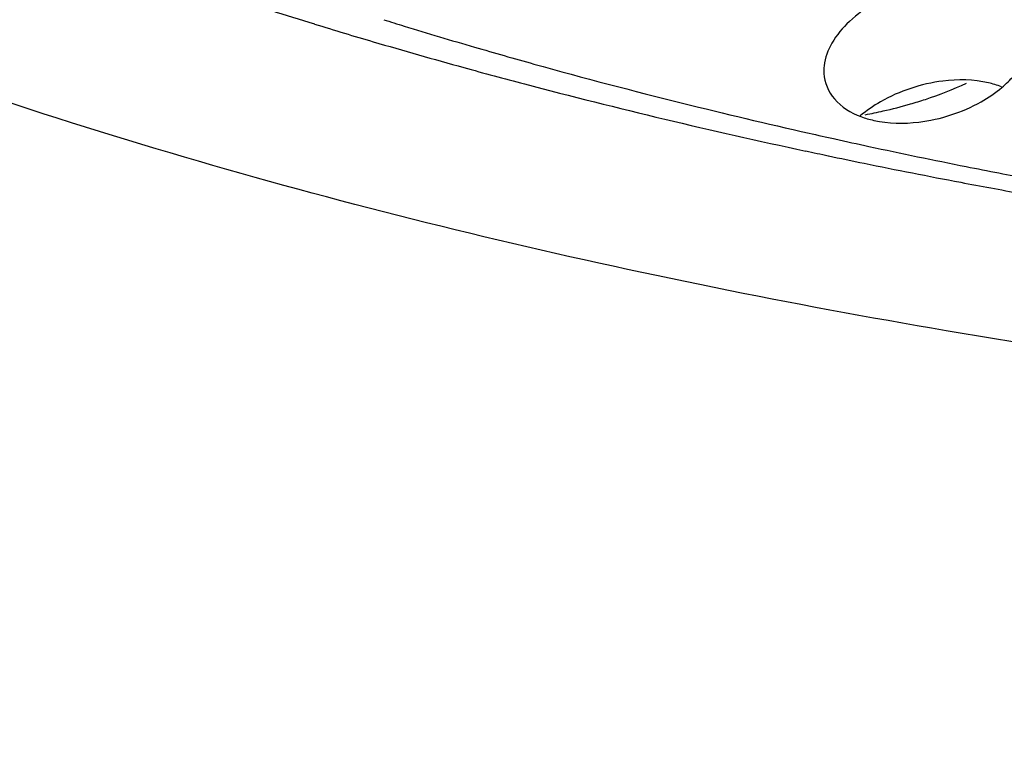
# Model space of a CAD drawing. Units: millimetres. Extents: x 0 to 1200, y 0 to 849.
# Drawn here: x 378 to 380, y 450 to 451 of the extents above; entities that cross this region are included whole.
import ezdxf

# ---------------------------------------------------------------- set-up
doc = ezdxf.new("R2010")
doc.units = ezdxf.units.MM
doc.header["$LTSCALE"] = 66
doc.layers.add('GEOM', color=7, linetype='CONTINUOUS')

msp = doc.modelspace()

# ---------------------------------------------------------------- linework, layer by layer
at = {"layer": 'GEOM', "color": 7, "linetype": 'CONTINUOUS'}
for centre, radius, start, end in [((381.6795, 460.248), 9.368, 251.81813, 252.88156), ((381.7866, 460.5931), 9.7294, 252.87704, 253.2293), ((381.8299, 460.1921), 9.3124, 252.65604, 252.90761), ((381.9055, 460.4394), 9.571, 252.91027, 253.74634), ((381.8378, 460.763), 9.9069, 253.22922, 253.55748), ((381.9371, 461.1019), 10.26, 253.56137, 254.56226), ((382.0082, 460.7911), 9.9373, 253.74531, 254.42258), ((382.0557, 461.5297), 10.7039, 254.55966, 255.20068), ((382.1587, 461.3367), 10.5033, 254.43089, 256.02557), ((382.3193, 462.562), 11.7693, 255.24386, 257.92133), ((382.3429, 462.0741), 11.2633, 256.02222, 257.28017), ((379.8044, 452.016), 0.9087, 282.6845, 286.0521), ((379.7772, 452.1342), 1.03, 280.773, 282.7208), ((382.4398, 462.4973), 11.6975, 257.27369, 257.52122), ((382.475, 462.6568), 11.8608, 257.52138, 257.84069), ((382.5472, 462.9943), 12.206, 257.84335, 258.73045), ((382.465, 463.2288), 12.4518, 257.90754, 258.11002), ((382.495, 463.3712), 12.5974, 258.11024, 258.42704), ((382.5586, 463.6844), 12.917, 258.42914, 259.25887), ((382.6128, 463.3205), 12.5387, 258.72771, 259.01718), ((382.6421, 463.4713), 12.6923, 259.01712, 259.27837), ((382.6274, 464.0447), 13.2838, 259.25728, 259.75812)]:
    msp.add_arc(centre, radius, start, end, dxfattribs=at)
for points, knots in [([(384.2014, 450.5051), (383.5037, 450.4657), (382.1378, 450.4591), (380.1824, 450.6612), (378.4534, 451.0623), (377.4211, 451.4848), (376.98, 451.7369)], [0, 0, 0, 0, 0.282989, 0.552015, 0.794238, 1, 1, 1, 1]), ([(381.3879, 446.1252), (380.7448, 446.1742), (379.516, 446.3231), (377.8023, 446.7162), (376.5396, 447.1829), (375.6916, 447.6353), (375.1687, 447.9898), (374.7381, 448.3703), (374.4045, 448.7739), (374.1725, 449.1978), (374.0473, 449.6378), (374.0325, 450.0874), (374.1285, 450.5383), (374.3314, 450.9837), (374.5252, 451.2604), (374.636, 451.3965)], [0, 0, 0, 0, 0.184415, 0.353218, 0.501772, 0.567599, 0.627611, 0.682013, 0.73135, 0.776593, 0.819188, 0.860972, 0.903918, 0.949807, 1, 1, 1, 1]), ([(380.2298, 451.1744), (380.2378, 451.1811), (380.2642, 451.2064), (380.2841, 451.241), (380.287, 451.2672)], [0, 0, 0, 0, 0.282891, 1, 1, 1, 1]), ([(379.8912, 451.2008), (379.8922, 451.1835), (379.9084, 451.146), (379.9425, 451.126), (379.9615, 451.1188)], [0, 0, 0, 0, 0.461513, 1, 1, 1, 1]), ([(380.0557, 451.1428), (380.0653, 451.1455), (380.1015, 451.1567), (380.1369, 451.1705), (380.1622, 451.1825)], [0, 0, 0, 0, 0.262287, 1, 1, 1, 1]), ([(380.2286, 451.1756), (380.2206, 451.1787), (380.1846, 451.1893), (380.1461, 451.19), (380.1174, 451.1864)], [0, 0, 0, 0, 0.229963, 1, 1, 1, 1]), ([(379.9615, 451.1188), (379.9694, 451.1158), (380.0052, 451.1056), (380.0432, 451.1049), (380.0716, 451.1083)], [0, 0, 0, 0, 0.230198, 1, 1, 1, 1]), ([(388.3446, 448.6294), (387.6812, 448.4379), (386.2915, 448.1385), (384.1571, 447.923), (382.02, 447.9365), (380.0176, 448.1774), (378.2779, 448.629), (377.0644, 449.187), (376.3413, 449.7357), (375.957, 450.158), (375.7074, 450.6102), (375.6375, 450.9323), (375.6288, 451.0882)], [0, 0, 0, 0, 0.148267, 0.304402, 0.45987, 0.606328, 0.736359, 0.844711, 0.890277, 0.930487, 0.966452, 1, 1, 1, 1]), ([(388.3761, 448.5168), (387.6935, 448.3244), (386.2665, 448.0246), (384.0787, 447.8129), (381.8934, 447.8346), (380.1443, 448.0506), (378.8625, 448.3476), (378.0132, 448.6164), (377.2628, 448.933), (376.623, 449.2928), (376.1035, 449.6909), (375.7124, 450.1235), (375.4587, 450.5866), (375.3878, 450.916), (375.379, 451.0757)], [0, 0, 0, 0, 0.148896, 0.305239, 0.46065, 0.606842, 0.674185, 0.736641, 0.793646, 0.844876, 0.890336, 0.930492, 0.966438, 1, 1, 1, 1])]:
    msp.add_open_spline(points, degree=3, knots=knots, dxfattribs=at)
for points in [[(379.9884, 451.3357), (379.9709, 451.3256), (379.9543, 451.3137), (379.9396, 451.2998)], [(379.9396, 451.2998), (379.9268, 451.2877), (379.9151, 451.2739), (379.9063, 451.2585)], [(379.9063, 451.2585), (379.8988, 451.2453), (379.8933, 451.2305), (379.8916, 451.2154)], [(379.8916, 451.2154), (379.8911, 451.2106), (379.8909, 451.2057), (379.8912, 451.2008)], [(380.1174, 451.1864), (380.0967, 451.1838), (380.0762, 451.179), (380.0564, 451.1725)], [(380.1902, 451.1469), (380.2042, 451.1549), (380.2175, 451.1641), (380.2298, 451.1744)], [(380.0564, 451.1725), (380.0364, 451.1658), (380.017, 451.1574), (379.9988, 451.1469)], [(379.9988, 451.1469), (379.9852, 451.1391), (379.9721, 451.1301), (379.9601, 451.12)], [(380.1326, 451.1218), (380.1525, 451.1283), (380.172, 451.1366), (380.1902, 451.1469)], [(380.0716, 451.1083), (380.0923, 451.1107), (380.1128, 451.1154), (380.1326, 451.1218)]]:
    msp.add_open_spline(points, degree=3, dxfattribs=at)

doc.saveas('drawing.dxf')
